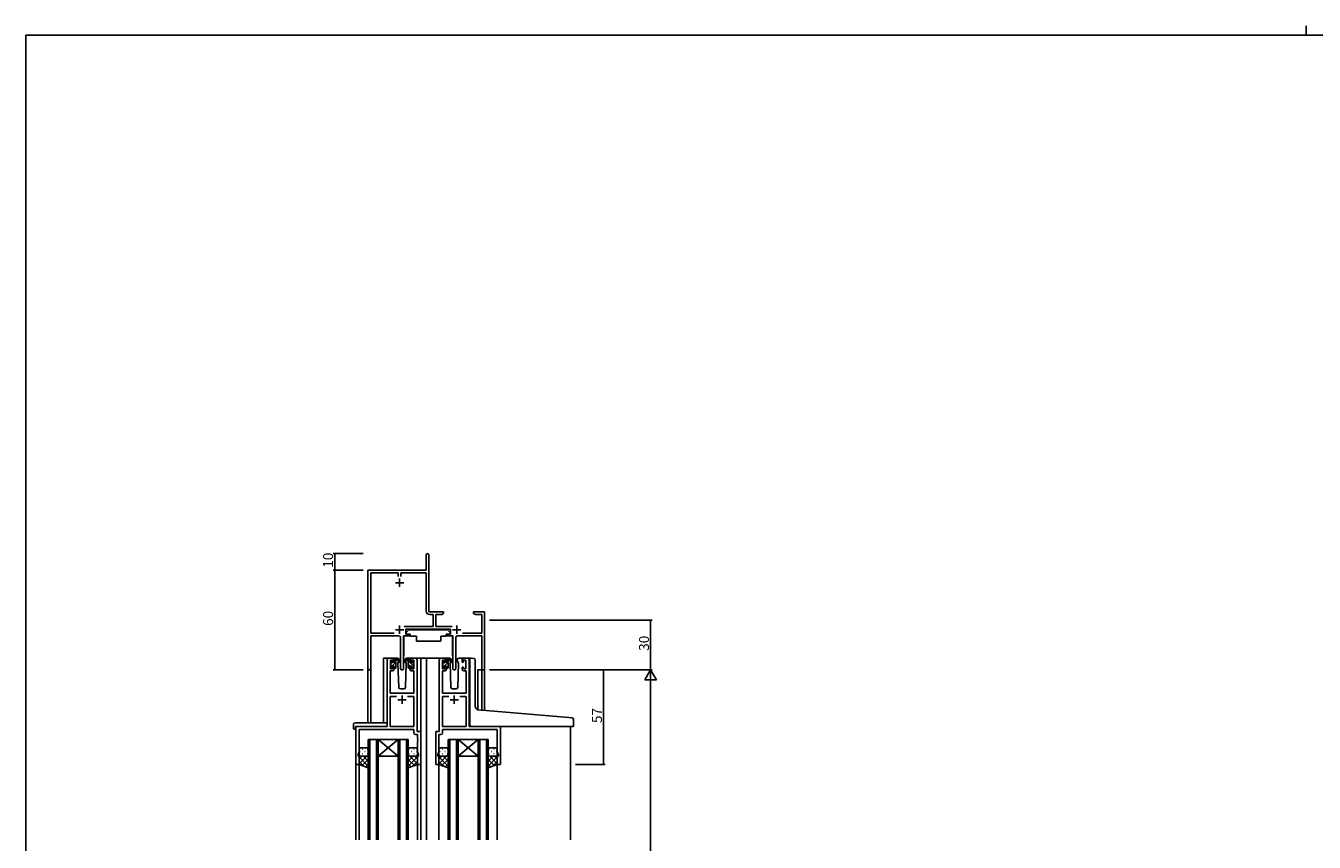
# Model space of a CAD drawing. Extents: x 0 to 1587, y 0 to 1128.
# Drawn here: x 6 to 780, y 637 to 1128 of the extents above; entities that cross this region are included whole.
import ezdxf

# ---------------------------------------------------------------- set-up
doc = ezdxf.new("R2010")
doc.units = 0
for name, color, linetype in [('YKK_11', 7, 'CONTINUOUS'), ('YKK_12', 2, 'CONTINUOUS'), ('YKK_13', 4, 'CONTINUOUS'), ('YKK_D', 6, 'CONTINUOUS'), ('YKK_ZWAK', 7, 'CONTINUOUS')]:
    doc.layers.add(name, color=color, linetype=linetype)
doc.styles.get("Standard").update_dxf_attribs({"font": 'ROMANS.SHX', "bigfont": 'EXTFONT.SHX'})

# ---------------------------------------------------------------- blocks, each defined once
blk = doc.blocks.new('A201')
at = {"layer": 'YKK_ZWAK', "color": 254, "linetype": 'Continuous'}
for p in [(571.000014, 409.99951), (21.000001, 34.999501)]:
    blk.add_line(p, (21.000001, 409.99951), dxfattribs=at)
at = {"layer": 'YKK_ZWAK', "color": 8, "linetype": 'Continuous'}
blk.add_line((296.010007, 411.99951), (296.010007, 409.99951), dxfattribs=at)

msp = doc.modelspace()

# ---------------------------------------------------------------- linework, layer by layer
at = {"layer": 'YKK_11', "color": 0, "linetype": 'ByBlock', "lineweight": -2, "ltscale": 0.5}
for p, q in [((246.42, 800.68), (246.42, 809.93)), ((247.92, 809.93), (247.92, 800.78)), ((211.42, 741.5), (211.42, 800.68)), ((211.42, 800.68), (246.42, 800.68)), ((213.05, 762.81), (213.05, 799.05)), ((213.05, 799.05), (229.6, 799.05)), ((229.6, 799.05), (229.6, 796.88)), ((231.23, 796.88), (231.23, 799.05)), ((231.23, 799.05), (246.42, 799.05)), ((246.42, 799.05), (246.42, 775.95)), ((247.92, 800.78), (247.98, 800.63)), ((247.98, 800.63), (248.05, 800.48)), ((248.05, 800.48), (248.05, 775.68)), ((248.05, 775.68), (256.92, 775.68)), ((256.92, 775.68), (256.92, 774.68)), ((274.92, 774.68), (274.92, 775.68)), ((274.92, 775.68), (277.46, 775.68)), ((277.46, 775.68), (277.64, 775.56)), ((277.64, 775.56), (278.19, 775.56)), ((278.19, 775.56), (278.37, 775.68)), ((278.37, 775.68), (278.46, 775.68)), ((278.46, 775.68), (278.64, 775.56)), ((278.64, 775.56), (279.19, 775.56)), ((279.19, 775.56), (279.37, 775.68)), ((279.37, 775.68), (281.42, 775.68)), ((281.42, 775.68), (281.42, 740.68)), ((248.32, 774.05), (250.59, 774.05)), ((250.59, 774.05), (250.59, 766.81)), ((255.82, 774.05), (252.22, 774.05)), ((252.22, 774.05), (252.22, 766.81)), ((256.92, 774.68), (255.82, 774.05)), ((276.01, 774.05), (274.92, 774.68)), ((279.79, 774.05), (276.01, 774.05)), ((279.79, 762.81), (279.79, 774.05)), ((227.07, 762.81), (213.05, 762.81)), ((227.07, 762.81), (213.05, 762.81)), ((229.97, 761.18), (213.05, 761.18)), ((213.05, 761.18), (213.05, 741.5)), ((230.97, 741.63), (230.97, 760.18)), ((236.22, 761.18), (232.87, 761.18)), ((232.87, 761.18), (232.87, 741.63)), ((250.59, 766.81), (233.11, 766.81)), ((261.02, 765.18), (234.22, 765.18)), ((234.22, 765.18), (234.22, 762.18)), ((234.22, 762.18), (236.22, 762.18)), ((236.22, 762.18), (236.22, 761.18)), ((252.22, 766.81), (262.12, 766.81)), ((259.02, 761.18), (259.02, 762.18)), ((259.02, 762.18), (261.02, 762.18)), ((262.37, 761.18), (259.02, 761.18)), ((261.02, 762.18), (261.02, 765.18)), ((262.37, 741.63), (262.37, 761.18)), ((264.27, 760.18), (264.27, 741.63)), ((279.79, 761.18), (265.27, 761.18)), ((268.17, 762.81), (279.79, 762.81)), ((279.79, 740.68), (279.79, 761.18)), ((281.42, 740.68), (279.79, 740.68))]:
    msp.add_line(p, q, dxfattribs=at)
at = {"layer": 'YKK_11', "color": 2, "ltscale": 0.5}
for p, q in [((227.92, 793.18), (232.92, 793.18)), ((230.42, 795.68), (230.42, 790.68)), ((230.42, 767.38), (230.42, 762.38)), ((264.82, 767.38), (264.82, 762.38)), ((227.92, 764.88), (232.92, 764.88)), ((262.32, 764.88), (267.32, 764.88))]:
    msp.add_line(p, q, dxfattribs=at)
at = {"layer": 'YKK_11', "color": 0, "linetype": 'ByBlock', "lineweight": -2}
for p, q in [((222.92, 746.68), (222.92, 706.68)), ((226.22, 747.68), (223.92, 747.68)), ((224.92, 741.28), (224.92, 746.48)), ((224.92, 746.48), (226.42, 746.48)), ((226.42, 746.48), (226.42, 745.38)), ((226.42, 745.38), (227.22, 745.38)), ((227.22, 745.38), (227.22, 746.68)), ((236.62, 746.68), (236.62, 745.38)), ((236.62, 745.38), (237.42, 745.38)), ((237.42, 745.38), (237.42, 746.48)), ((237.42, 746.48), (238.92, 746.48)), ((239.92, 747.68), (237.62, 747.68)), ((238.92, 746.48), (238.92, 741.28)), ((240.92, 703.68), (240.92, 746.68)), ((254.32, 703.68), (254.32, 746.68)), ((255.32, 747.68), (257.62, 747.68)), ((257.82, 746.48), (256.32, 746.48)), ((256.32, 746.48), (256.32, 741.28)), ((257.82, 745.38), (257.82, 746.48)), ((258.62, 745.38), (257.82, 745.38)), ((258.62, 746.68), (258.62, 745.38)), ((268.02, 745.38), (268.02, 746.68)), ((268.82, 745.38), (268.02, 745.38)), ((270.32, 746.48), (268.82, 746.48)), ((268.82, 746.48), (268.82, 745.38)), ((269.02, 747.68), (271.32, 747.68)), ((270.32, 741.28), (270.32, 746.48)), ((272.32, 746.68), (272.32, 706.68)), ((224.85, 726.68), (224.85, 740.08)), ((224.85, 740.08), (226.22, 740.08)), ((226.42, 741.28), (224.92, 741.28)), ((227.22, 742.38), (226.42, 742.38)), ((226.42, 742.38), (226.42, 741.28)), ((227.22, 741.08), (227.22, 742.38)), ((237.42, 742.38), (236.62, 742.38)), ((236.62, 742.38), (236.62, 741.08)), ((237.42, 741.28), (237.42, 742.38)), ((238.92, 741.28), (237.42, 741.28)), ((237.62, 740.08), (238.99, 740.08)), ((238.99, 740.08), (238.99, 726.68)), ((257.62, 740.08), (256.25, 740.08)), ((256.25, 740.08), (256.25, 726.68)), ((256.32, 741.28), (257.82, 741.28)), ((257.82, 741.28), (257.82, 742.38)), ((257.82, 742.38), (258.62, 742.38)), ((258.62, 742.38), (258.62, 741.08)), ((268.02, 741.08), (268.02, 742.38)), ((268.02, 742.38), (268.82, 742.38)), ((268.82, 742.38), (268.82, 741.28)), ((268.82, 741.28), (270.32, 741.28)), ((270.39, 740.08), (269.02, 740.08)), ((270.39, 726.68), (270.39, 740.08)), ((238.99, 726.68), (224.85, 726.68)), ((228.57, 724.75), (224.85, 724.75)), ((224.85, 724.75), (224.85, 706.68)), ((228.57, 724.75), (224.85, 724.75)), ((238.99, 724.75), (235.27, 724.75)), ((238.99, 706.68), (238.99, 724.75)), ((256.25, 726.68), (270.39, 726.68)), ((256.25, 706.68), (256.25, 724.75)), ((256.25, 724.75), (259.97, 724.75)), ((266.67, 724.75), (270.39, 724.75)), ((266.67, 724.75), (270.39, 724.75)), ((270.39, 724.75), (270.39, 706.68)), ((222.92, 706.68), (204.12, 706.68)), ((204.12, 706.68), (204.12, 683.68)), ((224.85, 706.68), (238.99, 706.68)), ((270.39, 706.68), (256.25, 706.68)), ((272.32, 706.68), (291.12, 706.68)), ((291.12, 706.68), (291.12, 683.68)), ((206.05, 691.41), (206.05, 704.75)), ((206.05, 704.75), (238.99, 704.75)), ((238.99, 704.75), (238.99, 702.75)), ((239.99, 701.75), (241.19, 701.75)), ((243.12, 703.68), (240.92, 703.68)), ((241.19, 701.75), (241.19, 699.64)), ((241.19, 699.64), (241.31, 699.46)), ((241.31, 698.91), (241.19, 698.72)), ((241.19, 698.72), (241.19, 698.64)), ((241.19, 698.64), (241.31, 698.46)), ((241.31, 697.91), (241.19, 697.72)), ((241.19, 697.72), (241.19, 691.41)), ((241.31, 699.46), (241.31, 698.91)), ((241.31, 698.46), (241.31, 697.91)), ((243.12, 683.68), (243.12, 703.68)), ((252.12, 683.68), (252.12, 703.68)), ((252.12, 703.68), (254.32, 703.68)), ((254.05, 699.64), (253.93, 699.46)), ((253.93, 699.46), (253.93, 698.91)), ((253.93, 698.91), (254.05, 698.72)), ((254.05, 698.64), (253.93, 698.46)), ((253.93, 698.46), (253.93, 697.91)), ((253.93, 697.91), (254.05, 697.72)), ((255.25, 701.75), (254.05, 701.75)), ((254.05, 701.75), (254.05, 699.64)), ((254.05, 698.72), (254.05, 698.64)), ((254.05, 697.72), (254.05, 691.41)), ((289.19, 704.75), (256.25, 704.75)), ((256.25, 704.75), (256.25, 702.75)), ((289.19, 691.41), (289.19, 704.75)), ((205.42, 689.68), (206.05, 691.41)), ((205.42, 688.68), (205.42, 689.68)), ((241.19, 691.41), (241.82, 689.68)), ((241.82, 689.68), (241.82, 688.68)), ((254.05, 691.41), (253.42, 689.68)), ((253.42, 689.68), (253.42, 688.68)), ((289.82, 689.68), (289.19, 691.41)), ((289.82, 688.68), (289.82, 689.68)), ((204.12, 683.68), (206.12, 683.68)), ((206.12, 688.68), (205.42, 688.68)), ((206.12, 683.68), (206.12, 688.68)), ((241.82, 688.68), (241.12, 688.68)), ((241.12, 688.68), (241.12, 683.68)), ((241.12, 683.68), (243.12, 683.68)), ((254.12, 683.68), (252.12, 683.68)), ((253.42, 688.68), (254.12, 688.68)), ((254.12, 688.68), (254.12, 683.68)), ((289.12, 683.68), (289.12, 688.68)), ((289.12, 688.68), (289.82, 688.68)), ((291.12, 683.68), (289.12, 683.68))]:
    msp.add_line(p, q, dxfattribs=at)
at = {"layer": 'YKK_11', "color": 2}
for p, q in [((229.42, 722.68), (234.42, 722.68)), ((231.92, 725.18), (231.92, 720.18)), ((265.82, 722.68), (260.82, 722.68)), ((263.32, 725.18), (263.32, 720.18))]:
    msp.add_line(p, q, dxfattribs=at)
at = {"layer": 'YKK_11', "color": 0, "linetype": 'ByBlock', "lineweight": -2, "ltscale": 0.5}
for centre, radius, start, end in [((247.17, 809.93), 0.75, 359.99999, 180.00001), ((248.32, 775.95), 1.9, 180.00001, 269.99999), ((229.97, 760.18), 1, 0.00001, 89.99999), ((265.27, 760.18), 1, 90.00001, 179.99999), ((212.23, 741.5), 0.815, 179.99999, 0.00001), ((231.92, 741.63), 0.95, 179.99999, 0.00001), ((263.32, 741.63), 0.95, 179.99999, 0.00001)]:
    msp.add_arc(centre, radius, start, end, dxfattribs=at)
at = {"layer": 'YKK_11', "color": 0, "linetype": 'ByBlock', "lineweight": -2}
for centre, start, end in [((223.92, 746.68), 90.00001, 179.99999), ((226.22, 746.68), 0.00001, 89.99999), ((237.62, 746.68), 90.00001, 179.99999), ((239.92, 746.68), 0.00001, 89.99999), ((255.32, 746.68), 90.00001, 179.99999), ((257.62, 746.68), 0.00001, 89.99999), ((269.02, 746.68), 90.00001, 179.99999), ((271.32, 746.68), 0.00001, 89.99999), ((226.22, 741.08), 270.00001, 359.99999), ((237.62, 741.08), 180.00001, 269.99999), ((257.62, 741.08), 270.00001, 359.99999), ((269.02, 741.08), 180.00001, 269.99999), ((239.99, 702.75), 180.00001, 269.99999), ((255.25, 702.75), 270.00001, 359.99999)]:
    msp.add_arc(centre, 1, start, end, dxfattribs=at)
at = {"layer": 'YKK_12'}
for p, q in [((220.72, 708.87), (220.72, 747.68)), ((223.92, 747.68), (220.72, 747.68)), ((238.77, 747.68), (246.62, 747.68)), ((243.12, 747.68), (243.12, 638.43)), ((246.62, 747.68), (246.62, 638.43)), ((246.62, 747.68), (255.32, 747.68)), ((271.32, 747.68), (273.36, 747.68)), ((211.42, 741.5), (211.42, 708.87)), ((213.05, 741.5), (213.05, 708.87)), ((277.52, 740.68), (277.52, 716.3)), ((281.42, 740.68), (277.52, 740.68)), ((279.79, 740.68), (279.79, 716.09)), ((281.42, 740.68), (281.42, 715.94)), ((204.12, 706.68), (204.12, 638.43)), ((333.12, 706.68), (333.12, 638.43)), ((211.62, 638.43), (211.62, 698.68)), ((211.62, 698.68), (217.62, 698.68)), ((212.62, 698.68), (212.62, 638.43)), ((216.62, 638.43), (216.62, 698.68)), ((217.62, 698.68), (217.62, 638.43)), ((217.62, 698.68), (229.62, 698.68)), ((217.62, 698.68), (229.62, 688.68)), ((229.62, 698.68), (217.62, 688.68)), ((229.62, 638.43), (229.62, 698.68)), ((229.62, 698.68), (235.62, 698.68)), ((230.62, 698.68), (230.62, 638.43)), ((234.62, 638.43), (234.62, 698.68)), ((235.62, 698.68), (235.62, 638.43)), ((259.62, 638.43), (259.62, 698.68)), ((259.62, 698.68), (265.62, 698.68)), ((260.62, 698.68), (260.62, 638.43)), ((264.62, 638.43), (264.62, 698.68)), ((265.62, 698.68), (265.62, 638.43)), ((265.62, 698.68), (277.62, 698.68)), ((265.62, 698.68), (277.62, 688.68)), ((277.62, 698.68), (265.62, 688.68)), ((277.62, 638.43), (277.62, 698.68)), ((277.62, 698.68), (283.62, 698.68)), ((278.62, 698.68), (278.62, 638.43)), ((282.62, 638.43), (282.62, 698.68)), ((283.62, 698.68), (283.62, 638.43)), ((206.12, 684.18), (206.12, 638.43)), ((217.62, 688.68), (229.62, 688.68)), ((241.12, 684.18), (241.12, 638.43)), ((254.12, 684.18), (254.12, 638.43)), ((265.62, 688.68), (277.62, 688.68)), ((289.12, 684.18), (289.12, 638.43))]:
    msp.add_line(p, q, dxfattribs=at)
at = {"layer": 'YKK_13'}
for p, q in [((232.97, 760.88), (232.97, 749.18)), ((233.27, 761.18), (236.91, 761.18)), ((236.02, 764.78), (234.42, 763.18)), ((234.42, 763.18), (234.42, 762.18)), ((234.42, 762.18), (236.82, 762.18)), ((236.02, 764.78), (259.22, 764.78)), ((236.82, 762.18), (236.82, 761.68)), ((236.82, 761.68), (236.96, 760.88)), ((236.96, 760.88), (240.62, 760.88)), ((240.62, 760.88), (240.62, 757.88)), ((255.28, 760.88), (258.28, 760.88)), ((255.28, 760.88), (255.28, 757.88)), ((258.42, 761.68), (258.28, 760.88)), ((261.96, 761.18), (258.33, 761.18)), ((258.42, 762.18), (260.82, 762.18)), ((258.42, 762.18), (258.42, 761.68)), ((259.22, 764.78), (260.82, 763.18)), ((260.82, 763.18), (260.82, 762.18)), ((262.26, 760.88), (262.26, 749.18)), ((240.62, 757.88), (255.28, 757.88)), ((224.92, 744.98), (224.92, 745.58)), ((224.92, 742.02), (228.22, 745.32)), ((225, 745.79), (225.5, 746.29)), ((225.12, 744.46), (225.8, 745.15)), ((225.12, 742.68), (225.12, 744.78)), ((226.02, 746.08), (226.02, 745.74)), ((229.2, 747.68), (226.22, 747.68)), ((226.48, 745.28), (227.22, 745.28)), ((227.22, 746.56), (228.22, 747.56)), ((227.22, 745.28), (227.22, 747.38)), ((227.52, 747.68), (228.31, 747.68)), ((228.22, 747.18), (228.22, 747.68)), ((228.22, 741.98), (228.22, 746.58)), ((228.5, 747.61), (230.68, 745.56)), ((230.65, 745.22), (228.51, 746.92)), ((229.97, 745.75), (229.37, 744.71)), ((229.37, 744.71), (229.88, 730.15)), ((230.22, 746.18), (230.15, 746.06)), ((230.2, 746.72), (230.22, 746.18)), ((235.33, 747.61), (233.15, 745.56)), ((233.18, 745.22), (235.32, 746.92)), ((233.61, 746.18), (233.63, 746.72)), ((234.46, 744.71), (233.61, 746.18)), ((233.68, 746.06), (233.61, 746.18)), ((233.95, 730.15), (234.46, 744.71)), ((237.62, 747.68), (234.63, 747.68)), ((236.32, 747.68), (235.53, 747.68)), ((235.62, 747.18), (235.62, 747.68)), ((235.62, 741.98), (235.62, 746.58)), ((238.72, 743.13), (235.62, 746.23)), ((236.72, 742.88), (235.62, 743.99)), ((236.59, 747.5), (236.43, 747.66)), ((236.62, 745.28), (236.62, 747.38)), ((237.35, 745.28), (236.62, 745.28)), ((237.82, 746.08), (237.82, 745.74)), ((238.92, 745.18), (237.86, 746.23)), ((238.83, 745.79), (238.33, 746.29)), ((238.72, 742.68), (238.72, 744.78)), ((238.92, 744.98), (238.92, 745.58)), ((256.32, 744.98), (256.32, 745.58)), ((256.32, 741.99), (259.62, 745.29)), ((256.4, 745.79), (256.9, 746.29)), ((256.52, 744.43), (257.22, 745.13)), ((256.52, 742.68), (256.52, 744.78)), ((257.42, 746.08), (257.42, 745.74)), ((260.6, 747.68), (257.62, 747.68)), ((257.88, 745.28), (258.62, 745.28)), ((258.62, 746.53), (259.62, 747.53)), ((258.62, 745.28), (258.62, 747.38)), ((258.92, 747.68), (259.71, 747.68)), ((259.62, 747.18), (259.62, 747.68)), ((259.62, 741.98), (259.62, 746.58)), ((259.9, 747.61), (262.08, 745.56)), ((262.05, 745.22), (259.91, 746.92)), ((261.37, 745.75), (260.77, 744.71)), ((260.77, 744.71), (261.28, 730.15)), ((261.62, 746.18), (261.55, 746.06)), ((261.6, 746.72), (261.62, 746.18)), ((265.01, 746.18), (265.03, 746.72)), ((265.86, 744.71), (265.01, 746.18)), ((265.08, 746.06), (265.01, 746.18)), ((265.35, 730.15), (265.86, 744.71)), ((269.02, 747.68), (266.03, 747.68)), ((272.61, 717.15), (272.61, 746.71)), ((273.7, 747.7), (274.91, 747.6)), ((275, 747.59), (274.91, 747.6)), ((275.91, 718.7), (275.91, 746.59)), ((224.92, 741.98), (224.92, 742.48)), ((225.72, 741.68), (225.22, 741.68)), ((226.02, 742.88), (226.02, 741.98)), ((226.02, 742.88), (227.22, 742.88)), ((227.22, 742.07), (228.22, 743.07)), ((227.22, 742.88), (227.22, 741.98)), ((227.92, 741.68), (227.52, 741.68)), ((235.92, 741.68), (236.32, 741.68)), ((236.62, 742.88), (236.62, 741.98)), ((237.82, 742.88), (236.62, 742.88)), ((237.82, 742.88), (237.82, 741.98)), ((238.12, 741.68), (238.62, 741.68)), ((238.92, 741.98), (238.92, 742.48)), ((256.32, 741.98), (256.32, 742.48)), ((257.12, 741.68), (256.62, 741.68)), ((257.42, 742.88), (257.42, 741.98)), ((257.42, 742.88), (258.62, 742.88)), ((258.62, 742.04), (259.62, 743.04)), ((258.62, 742.88), (258.62, 741.98)), ((259.32, 741.68), (258.92, 741.68)), ((230.88, 729.18), (232.95, 729.18)), ((262.28, 729.18), (264.35, 729.18)), ((272.61, 707.68), (272.61, 717.15)), ((332.2, 711.94), (277.74, 716.7)), ((202.63, 707.87), (202.63, 705.49)), ((203.63, 708.87), (222.92, 708.87)), ((203.82, 706.38), (203.82, 705.49)), ((203.82, 704.99), (203.82, 705.49)), ((204.12, 706.68), (222.42, 706.68)), ((222.92, 707.87), (222.92, 708.87)), ((222.92, 707.87), (222.92, 707.18)), ((273.61, 706.68), (332.11, 706.68)), ((334.81, 706.68), (332.11, 706.68)), ((334.2, 711.76), (332.2, 711.94)), ((335.11, 706.98), (335.11, 710.77)), ((203.63, 704.99), (203.82, 704.99)), ((206.12, 692.68), (206.12, 689.68)), ((206.12, 683.68), (206.12, 689.68)), ((206.54, 691.6), (206.74, 691.6)), ((210.62, 693.68), (207.12, 693.68)), ((207.95, 693.02), (208.15, 693.02)), ((207.95, 690.19), (208.15, 690.19)), ((209.57, 691.6), (209.77, 691.6)), ((210.98, 693.02), (211.18, 693.02)), ((210.98, 690.19), (211.18, 690.19)), ((211.62, 689.68), (211.62, 692.68)), ((211.62, 689.68), (211.62, 681.68)), ((211.62, 689.66), (211.62, 689.66)), ((235.62, 689.68), (235.62, 692.68)), ((235.62, 689.68), (235.62, 681.68)), ((235.62, 689.66), (235.62, 689.66)), ((236.25, 693.02), (236.05, 693.02)), ((236.25, 690.19), (236.05, 690.19)), ((236.62, 693.68), (240.12, 693.68)), ((237.67, 691.6), (237.47, 691.6)), ((239.28, 693.02), (239.08, 693.02)), ((239.28, 690.19), (239.08, 690.19)), ((240.7, 691.6), (240.5, 691.6)), ((241.12, 692.68), (241.12, 689.68)), ((241.12, 683.68), (241.12, 689.68)), ((254.12, 692.68), (254.12, 689.68)), ((254.12, 683.68), (254.12, 689.68)), ((254.54, 691.6), (254.74, 691.6)), ((258.62, 693.68), (255.12, 693.68)), ((255.95, 693.02), (256.15, 693.02)), ((255.95, 690.19), (256.15, 690.19)), ((257.57, 691.6), (257.77, 691.6)), ((258.98, 693.02), (259.18, 693.02)), ((258.98, 690.19), (259.18, 690.19)), ((259.62, 689.68), (259.62, 692.68)), ((259.62, 689.68), (259.62, 681.68)), ((259.62, 689.66), (259.62, 689.66)), ((283.62, 689.68), (283.62, 692.68)), ((283.62, 689.68), (283.62, 681.68)), ((283.62, 689.66), (283.62, 689.66)), ((284.25, 693.02), (284.05, 693.02)), ((284.25, 690.19), (284.05, 690.19)), ((284.62, 693.68), (288.12, 693.68)), ((285.67, 691.6), (285.47, 691.6)), ((287.28, 693.02), (287.08, 693.02)), ((287.28, 690.19), (287.08, 690.19)), ((288.7, 691.6), (288.5, 691.6)), ((289.12, 692.68), (289.12, 689.68)), ((289.12, 683.68), (289.12, 689.68)), ((210.64, 688.68), (206.12, 684.16)), ((207.81, 688.68), (206.12, 686.99)), ((206.12, 688.31), (211.62, 682.81)), ((206.12, 685.49), (208.95, 682.65)), ((211.62, 681.68), (206.12, 683.68)), ((206.7, 688.77), (206.74, 688.77)), ((207.12, 688.68), (210.62, 688.68)), ((207.12, 688.68), (210.62, 688.68)), ((211.62, 686.83), (207.84, 683.06)), ((208.58, 688.68), (211.62, 685.64)), ((209.57, 688.77), (209.77, 688.77)), ((211.62, 684), (209.91, 682.3)), ((211.21, 688.88), (211.62, 688.47)), ((236.02, 688.88), (235.62, 688.47)), ((238.66, 688.68), (235.62, 685.64)), ((241.12, 688.31), (235.62, 682.81)), ((235.62, 686.83), (239.39, 683.06)), ((235.62, 684), (237.32, 682.3)), ((235.62, 681.68), (241.12, 683.68)), ((236.6, 688.68), (241.12, 684.16)), ((240.12, 688.68), (236.62, 688.68)), ((240.12, 688.68), (236.62, 688.68)), ((237.67, 688.77), (237.47, 688.77)), ((241.12, 685.49), (238.28, 682.65)), ((239.42, 688.68), (241.12, 686.99)), ((240.53, 688.77), (240.5, 688.77)), ((258.64, 688.68), (254.12, 684.16)), ((255.81, 688.68), (254.12, 686.99)), ((254.12, 688.31), (259.62, 682.81)), ((254.12, 685.49), (256.95, 682.65)), ((259.62, 681.68), (254.12, 683.68)), ((254.7, 688.77), (254.74, 688.77)), ((255.12, 688.68), (258.62, 688.68)), ((255.12, 688.68), (258.62, 688.68)), ((259.62, 686.83), (255.84, 683.06)), ((256.58, 688.68), (259.62, 685.64)), ((257.57, 688.77), (257.77, 688.77)), ((259.62, 684), (257.91, 682.3)), ((259.21, 688.88), (259.62, 688.47)), ((284.02, 688.88), (283.62, 688.47)), ((286.66, 688.68), (283.62, 685.64)), ((289.12, 688.31), (283.62, 682.81)), ((283.62, 686.83), (287.39, 683.06)), ((283.62, 684), (285.32, 682.3)), ((283.62, 681.68), (289.12, 683.68)), ((284.6, 688.68), (289.12, 684.16)), ((288.12, 688.68), (284.62, 688.68)), ((288.12, 688.68), (284.62, 688.68)), ((285.67, 688.77), (285.47, 688.77)), ((289.12, 685.49), (286.28, 682.65)), ((287.42, 688.68), (289.12, 686.99)), ((288.53, 688.77), (288.5, 688.77))]:
    msp.add_line(p, q, dxfattribs=at)
for centre, radius, start, end in [((233.27, 760.88), 0.3, 90, 180), ((261.96, 760.88), 0.3, 359.99647, 89.99647), ((225.22, 745.58), 0.3, 135, 180), ((225.12, 744.98), 0.2, 180, 270), ((225.72, 746.08), 0.3, 0, 135), ((226.02, 745.28), 0.25, 123.05573, 326.94427), ((225.72, 745.74), 0.3, 303.05573, 0), ((226.48, 744.98), 0.3, 90, 146.94427), ((227.52, 747.38), 0.3, 90, 180), ((228.22, 746.98), 0.2, 20.88332, 233.1301), ((227.92, 746.58), 0.3, 0, 53.1301), ((228.31, 747.38), 0.3, 49.89741, 90), ((228.68, 747.16), 0.3, 200.88332, 234.62002), ((229.2, 746.68), 1, 2, 90), ((230.77, 745.38), 0.2, 234.62002, 114.62002), ((233.07, 745.38), 0.2, 65.37998, 305.37998), ((234.63, 746.68), 1, 90, 178), ((235.15, 747.16), 0.3, 305.37998, 339.11668), ((235.53, 747.38), 0.3, 90, 130.10259), ((235.62, 746.98), 0.2, 306.8699, 159.11668), ((235.92, 746.58), 0.3, 126.8699, 180), ((236.32, 747.38), 0.3, 0, 90), ((237.35, 744.98), 0.3, 33.05573, 90), ((237.82, 745.28), 0.25, 213.05573, 56.94427), ((238.12, 746.08), 0.3, 45, 180), ((238.12, 745.74), 0.3, 180, 236.94427), ((238.72, 744.98), 0.2, 270, 0), ((238.62, 745.58), 0.3, 0, 45), ((256.62, 745.58), 0.3, 135, 180), ((256.52, 744.98), 0.2, 180, 270), ((257.12, 746.08), 0.3, 0, 135), ((257.42, 745.28), 0.25, 123.05573, 326.94427), ((257.12, 745.74), 0.3, 303.05573, 0), ((257.88, 744.98), 0.3, 90, 146.94427), ((258.92, 747.38), 0.3, 90, 180), ((259.62, 746.98), 0.2, 20.88332, 233.1301), ((259.32, 746.58), 0.3, 0, 53.1301), ((259.71, 747.38), 0.3, 49.89741, 90), ((260.08, 747.16), 0.3, 200.88332, 234.62002), ((260.6, 746.68), 1, 2, 90), ((262.17, 745.38), 0.2, 234.62002, 114.62002), ((266.03, 746.68), 1, 90, 178), ((273.61, 746.71), 1, 85, 180), ((274.91, 746.59), 1, 0, 85), ((225.12, 742.48), 0.2, 90, 180), ((225.22, 741.98), 0.3, 180, 270), ((225.72, 741.98), 0.3, 270, 0), ((227.52, 741.98), 0.3, 180, 270), ((227.92, 741.98), 0.3, 270, 0), ((235.92, 741.98), 0.3, 180, 270), ((236.32, 741.98), 0.3, 270, 0), ((238.12, 741.98), 0.3, 180, 270), ((238.62, 741.98), 0.3, 270, 0), ((238.72, 742.48), 0.2, 0, 90), ((256.52, 742.48), 0.2, 90, 180), ((256.62, 741.98), 0.3, 180, 270), ((257.12, 741.98), 0.3, 270, 0), ((258.92, 741.98), 0.3, 180, 270), ((259.32, 741.98), 0.3, 270, 0), ((230.88, 730.18), 1, 182, 270), ((232.95, 730.18), 1, 270, 358), ((262.28, 730.18), 1, 182, 270), ((264.35, 730.18), 1, 270, 358), ((277.91, 718.7), 2, 180, 265), ((203.63, 707.87), 1, 90.00511, 180), ((203.06, 705.47), 0.427, 176.2506, 225.91697), ((203.4, 706.14), 1.17, 236.65906, 281.21635), ((204.12, 706.38), 0.3, 90, 180), ((222.42, 707.18), 0.5, 270, 0), ((273.61, 707.68), 1, 180, 224.427), ((273.61, 707.68), 1, 224.427, 270), ((273.61, 707.68), 1, 224.427, 238.63306), ((334.11, 710.77), 1, 0, 85), ((334.81, 706.98), 0.3, 270, 0), ((207.12, 692.68), 1, 90.0001, 180.0001), ((207.12, 689.68), 1, 180.0001, 270.0001), ((207.12, 689.68), 1, 180.0001, 270.0001), ((210.62, 692.68), 1, 0.0001, 90.0001), ((210.62, 689.68), 1, 270.0001, 0.0001), ((210.62, 689.68), 1, 270.0001, 0.0001), ((236.62, 692.68), 1, 89.9999, 179.9999), ((236.62, 689.68), 1, 179.9999, 269.9999), ((236.62, 689.68), 1, 179.9999, 269.9999), ((240.12, 692.68), 1, 359.9999, 89.9999), ((240.12, 689.68), 1, 269.9999, 359.9999), ((240.12, 689.68), 1, 269.9999, 359.9999), ((255.12, 692.68), 1, 90.0001, 180.0001), ((255.12, 689.68), 1, 180.0001, 270.0001), ((255.12, 689.68), 1, 180.0001, 270.0001), ((258.62, 692.68), 1, 0.0001, 90.0001), ((258.62, 689.68), 1, 270.0001, 0.0001), ((258.62, 689.68), 1, 270.0001, 0.0001), ((284.62, 692.68), 1, 89.9999, 179.9999), ((284.62, 689.68), 1, 179.9999, 269.9999), ((284.62, 689.68), 1, 179.9999, 269.9999), ((288.12, 692.68), 1, 359.9999, 89.9999), ((288.12, 689.68), 1, 269.9999, 359.9999), ((288.12, 689.68), 1, 269.9999, 359.9999)]:
    msp.add_arc(centre, radius, start, end, dxfattribs=at)
at = {"layer": 'YKK_D'}
for p, q in [((208.42, 810.68), (190.42, 810.68)), ((191.42, 800.68), (191.42, 810.68)), ((208.42, 800.68), (190.42, 800.68)), ((336.12, 740.68), (354.12, 740.68)), ((353.12, 683.68), (353.12, 740.68)), ((336.12, 683.68), (354.12, 683.68))]:
    msp.add_line(p, q, dxfattribs=at)
at = {"layer": 'YKK_D', "ltscale": 1.5}
for p, q in [((208.42, 800.68), (190.42, 800.68)), ((191.42, 800.68), (191.42, 740.68)), ((284.42, 770.68), (382.42, 770.68)), ((381.42, 740.68), (381.42, 770.68)), ((208.42, 740.68), (190.42, 740.68)), ((284.42, 740.68), (382.42, 740.68)), ((284.42, 740.68), (382.42, 740.68)), ((381.42, 733.68), (381.42, 347.68))]:
    msp.add_line(p, q, dxfattribs=at)
at = {"layer": 'YKK_D', "lineweight": -2}
for p, q in [((381.42, 740.68), (377.92, 734.62)), ((381.42, 740.68), (384.92, 734.62)), ((381.42, 740.68), (381.42, 728.56)), ((377.92, 734.62), (384.92, 734.62))]:
    msp.add_line(p, q, dxfattribs=at)
at = {"layer": 'YKK_D', "linetype": 'ByBlock', "const_width": 0.85}
for points in [[(191.42, 810.58, 1), (191.42, 810.79, 1)], [(191.42, 800.58, 1), (191.42, 800.79, 1)], [(191.42, 800.79, 1), (191.42, 800.58, 1)], [(381.42, 770.58, 1), (381.42, 770.79, 1)], [(191.42, 740.79, 1), (191.42, 740.58, 1)], [(353.12, 740.58, 1), (353.12, 740.79, 1)], [(353.12, 683.79, 1), (353.12, 683.58, 1)]]:
    msp.add_lwpolyline(points, format="xyb", close=True, dxfattribs=at)

# ---------------------------------------------------------------- block references
at = {"layer": 'YKK_ZWAK', "xscale": 2.8, "yscale": 2.8, "zscale": 2.8}
msp.add_blockref('A201', (-53.2, -25.2), dxfattribs=at)

# ---------------------------------------------------------------- texts
at = {"layer": 'YKK_D'}
for s, p in [('10', (190.42, 802.16)), ('60', (190.42, 767.16)), ('30', (380.42, 752.16)), ('57', (352.12, 708.66))]:
    msp.add_text(s, height=6, rotation=90, dxfattribs=at).set_placement(p)

doc.saveas('drawing.dxf')
